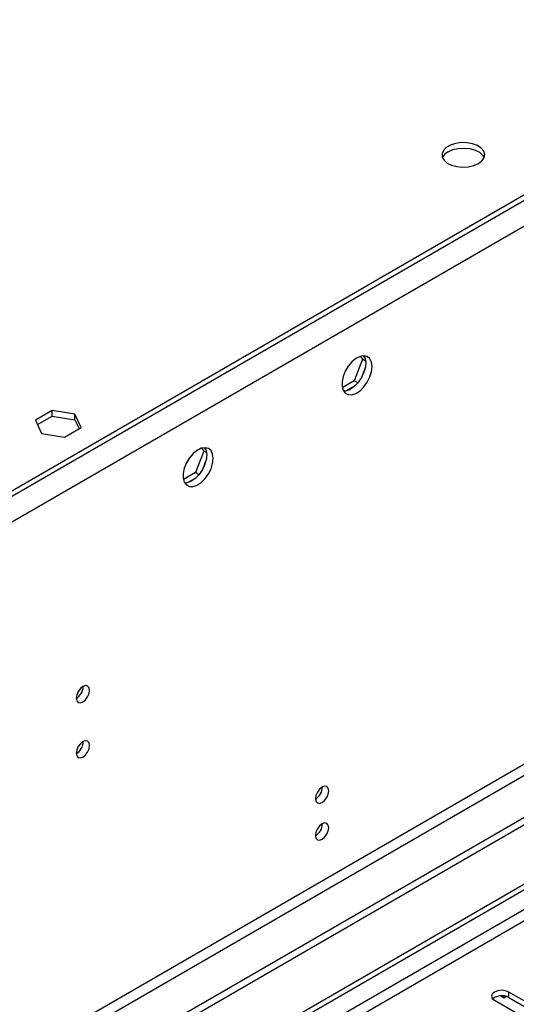
# Model space of a CAD drawing. Units: millimetres. Extents: x 3 to 7353, y 8 to 10403.
# Drawn here: x 1730 to 1841, y 1613 to 1832 of the extents above; entities that cross this region are included whole.
import ezdxf

# ---------------------------------------------------------------- set-up
doc = ezdxf.new("R2010")
doc.units = ezdxf.units.MM
doc.header["$LTSCALE"] = 35

msp = doc.modelspace()

# ---------------------------------------------------------------- linework, layer by layer
at = {"color": 8, "linetype": 'Continuous', "lineweight": 25}
for p, q in [((3044.839, 2485.678), (1308.003, 1483.024)), ((3047.314, 2481.391), (1268.941, 1454.758)), ((3008.6, 2339.419), (1307.655, 1357.484)), ((1308.715, 1355.647), (3009.661, 2337.582)), ((2738.308, 2151.081), (1066.001, 1185.679)), ((1068.123, 1184.454), (2739.369, 2149.244)), ((1839.045, 1614.395), (1839.045, 1615.619))]:
    msp.add_line(p, q, dxfattribs=at)
at = {"color": 7, "linetype": 'Continuous', "lineweight": 25}
for p, q in [((3001.882, 2462.104), (1309.422, 1485.068)), ((3001.882, 2460.88), (1309.422, 1483.843)), ((3069.941, 2362.993), (1264.698, 1320.848)), ((3069.941, 2361.36), (1264.698, 1319.215)), ((1059.99, 1187.925), (2737.248, 2156.185)), ((1061.051, 1187.312), (2738.308, 2155.572)), ((1806.521, 1756.278), (1804.664, 1751.49)), ((1806.064, 1756.928), (1806.521, 1756.278)), ((1807.204, 1755.884), (1806.521, 1756.278)), ((1806.62, 1757.034), (1807.135, 1756.301)), ((1807.135, 1754.514), (1806.171, 1752.029)), ((1804.664, 1751.49), (1802.005, 1749.956)), ((1805.463, 1751.029), (1804.664, 1751.49)), ((1804.831, 1750.362), (1802.902, 1749.249)), ((1737.453, 1744.86), (1733.738, 1742.715)), ((1742.528, 1744.075), (1737.453, 1744.86)), ((1737.453, 1743.635), (1737.453, 1744.86)), ((1733.738, 1742.715), (1735.098, 1739.786)), ((1734.186, 1741.749), (1737.453, 1743.635)), ((1737.453, 1743.635), (1742.528, 1742.85)), ((1743.888, 1741.145), (1742.528, 1744.075)), ((1742.528, 1742.85), (1742.528, 1744.075)), ((1742.528, 1742.85), (1743.439, 1740.887)), ((1740.173, 1739.001), (1743.888, 1741.145)), ((1735.098, 1739.786), (1740.173, 1739.001)), ((1771.166, 1735.868), (1769.308, 1731.08)), ((1770.709, 1736.518), (1771.166, 1735.868)), ((1771.849, 1735.473), (1771.166, 1735.868)), ((1771.264, 1736.624), (1771.78, 1735.891)), ((1771.78, 1734.104), (1770.815, 1731.619)), ((1769.308, 1731.08), (1766.65, 1729.545)), ((1769.476, 1729.952), (1767.547, 1728.839)), ((1770.107, 1730.619), (1769.308, 1731.08)), ((1744.364, 1683.488), (1744.362, 1683.567)), ((1744.364, 1671.24), (1744.362, 1671.319)), ((1856.635, 1605.465), (1839.045, 1615.619)), ((1835.863, 1613.782), (1853.452, 1603.628)), ((1837.313, 1614.773), (1838.057, 1614.35)), ((1838.057, 1614.35), (1838.057, 1614.728)), ((1838.057, 1614.35), (1838.523, 1614.619)), ((1839.045, 1614.395), (1856.635, 1604.241))]:
    msp.add_line(p, q, dxfattribs=at)
at = {"color": 7, "linetype": 'Continuous', "lineweight": 25, "flags": 128}
for points in [[(1832.298, 1799.776), (1833.079, 1800.371), (1833.554, 1801.066), (1833.686, 1801.808), (1833.466, 1802.544), (1832.911, 1803.219), (1832.06, 1803.782), (1830.979, 1804.191), (1829.746, 1804.417), (1828.453, 1804.443), (1827.196, 1804.266), (1826.068, 1803.9), (1825.154, 1803.372), (1824.52, 1802.721), (1824.214, 1801.995), (1824.258, 1801.249), (1824.649, 1800.537), (1825.359, 1799.913), (1826.334, 1799.422), (1827.502, 1799.101), (1828.777, 1798.974), (1830.063, 1799.051), (1831.267, 1799.325), (1832.298, 1799.776)], [(1825.58, 1802.429), (1826.611, 1802.88), (1827.814, 1803.154), (1829.101, 1803.231), (1830.376, 1803.104), (1831.544, 1802.783), (1832.519, 1802.292), (1833.228, 1801.668), (1833.569, 1801.102)], [(1808.64, 1754.643), (1808.515, 1755.618), (1808.151, 1756.376), (1807.574, 1756.863), (1806.826, 1757.04), (1805.964, 1756.896), (1805.052, 1756.442), (1804.156, 1755.71), (1803.344, 1754.755), (1802.675, 1753.648), (1802.2, 1752.471), (1801.954, 1751.312), (1801.954, 1750.255), (1802.2, 1749.381), (1802.675, 1748.753), (1803.344, 1748.418), (1804.156, 1748.401), (1805.052, 1748.703), (1805.964, 1749.301), (1806.826, 1750.153), (1807.574, 1751.193), (1808.151, 1752.346), (1808.515, 1753.525), (1808.64, 1754.643)], [(1806.841, 1757.04), (1807.101, 1756.434), (1807.225, 1755.46)], [(1807.225, 1755.46), (1807.101, 1754.341), (1806.737, 1753.162), (1806.159, 1752.01), (1805.412, 1750.969), (1804.55, 1750.118), (1803.638, 1749.519), (1802.742, 1749.217), (1802.307, 1749.186)], [(1773.284, 1734.233), (1773.16, 1735.208), (1772.795, 1735.966), (1772.218, 1736.452), (1771.471, 1736.63), (1770.609, 1736.486), (1769.696, 1736.031), (1768.801, 1735.3), (1767.989, 1734.345), (1767.32, 1733.238), (1766.845, 1732.061), (1766.598, 1730.901), (1766.598, 1729.845), (1766.845, 1728.971), (1767.32, 1728.343), (1767.989, 1728.007), (1768.801, 1727.99), (1769.696, 1728.292), (1770.609, 1728.891), (1771.471, 1729.743), (1772.218, 1730.783), (1772.795, 1731.936), (1773.16, 1733.115), (1773.284, 1734.233)], [(1771.486, 1736.63), (1771.746, 1736.024), (1771.87, 1735.05)], [(1771.87, 1735.05), (1771.746, 1733.931), (1771.381, 1732.752), (1770.804, 1731.6), (1770.057, 1730.559), (1769.195, 1729.708), (1768.282, 1729.109), (1767.387, 1728.807), (1766.951, 1728.775)], [(1745.778, 1682.671), (1745.665, 1683.262), (1745.343, 1683.633), (1744.861, 1683.726), (1744.293, 1683.529), (1743.725, 1683.07), (1743.243, 1682.42), (1742.921, 1681.678), (1742.808, 1680.957), (1742.921, 1680.366), (1743.243, 1679.995), (1743.725, 1679.902), (1744.293, 1680.099), (1744.861, 1680.558), (1745.343, 1681.208), (1745.665, 1681.95), (1745.778, 1682.671)], [(1745.778, 1670.423), (1745.665, 1671.014), (1745.343, 1671.385), (1744.861, 1671.478), (1744.293, 1671.281), (1743.725, 1670.822), (1743.243, 1670.172), (1742.921, 1669.43), (1742.808, 1668.709), (1742.921, 1668.118), (1743.243, 1667.747), (1743.725, 1667.654), (1744.293, 1667.851), (1744.861, 1668.31), (1745.343, 1668.96), (1745.665, 1669.702), (1745.778, 1670.423)], [(1798.988, 1660.313), (1798.875, 1660.904), (1798.553, 1661.275), (1798.071, 1661.368), (1797.503, 1661.171), (1796.934, 1660.712), (1796.453, 1660.063), (1796.131, 1659.32), (1796.018, 1658.599), (1796.131, 1658.008), (1796.453, 1657.638), (1796.934, 1657.544), (1797.503, 1657.742), (1798.071, 1658.2), (1798.553, 1658.85), (1798.875, 1659.592), (1798.988, 1660.313)], [(1798.988, 1652.148), (1798.875, 1652.739), (1798.553, 1653.109), (1798.071, 1653.203), (1797.503, 1653.006), (1796.934, 1652.547), (1796.453, 1651.897), (1796.131, 1651.155), (1796.018, 1650.434), (1796.131, 1649.843), (1796.453, 1649.472), (1796.934, 1649.378), (1797.503, 1649.576), (1798.071, 1650.035), (1798.553, 1650.684), (1798.875, 1651.427), (1798.988, 1652.148)], [(1839.045, 1615.619), (1838.315, 1615.901), (1837.454, 1616), (1836.593, 1615.901), (1835.863, 1615.619), (1835.375, 1615.198), (1835.204, 1614.701), (1835.376, 1614.204), (1835.863, 1613.782)]]:
    msp.add_lwpolyline(points, dxfattribs=at)
at = {"color": 7, "linetype": 'Continuous', "lineweight": 25}
for centre, radius, start, end in [((1826.734, 1800.051), 2.643, 115.87971, 156.55767), ((1741.238, 1683.581), 3.127, 300.17112, 358.28842), ((1741.238, 1671.333), 3.127, 300.17112, 358.28842), ((1794.538, 1661.168), 3.034, 299.228, 0.77828), ((1794.538, 1653.002), 3.034, 299.22539, 0.78089), ((1837.482, 1611.616), 3.188, 60.6437, 129.14238)]:
    msp.add_arc(centre, radius, start, end, dxfattribs=at)

doc.saveas('drawing.dxf')
